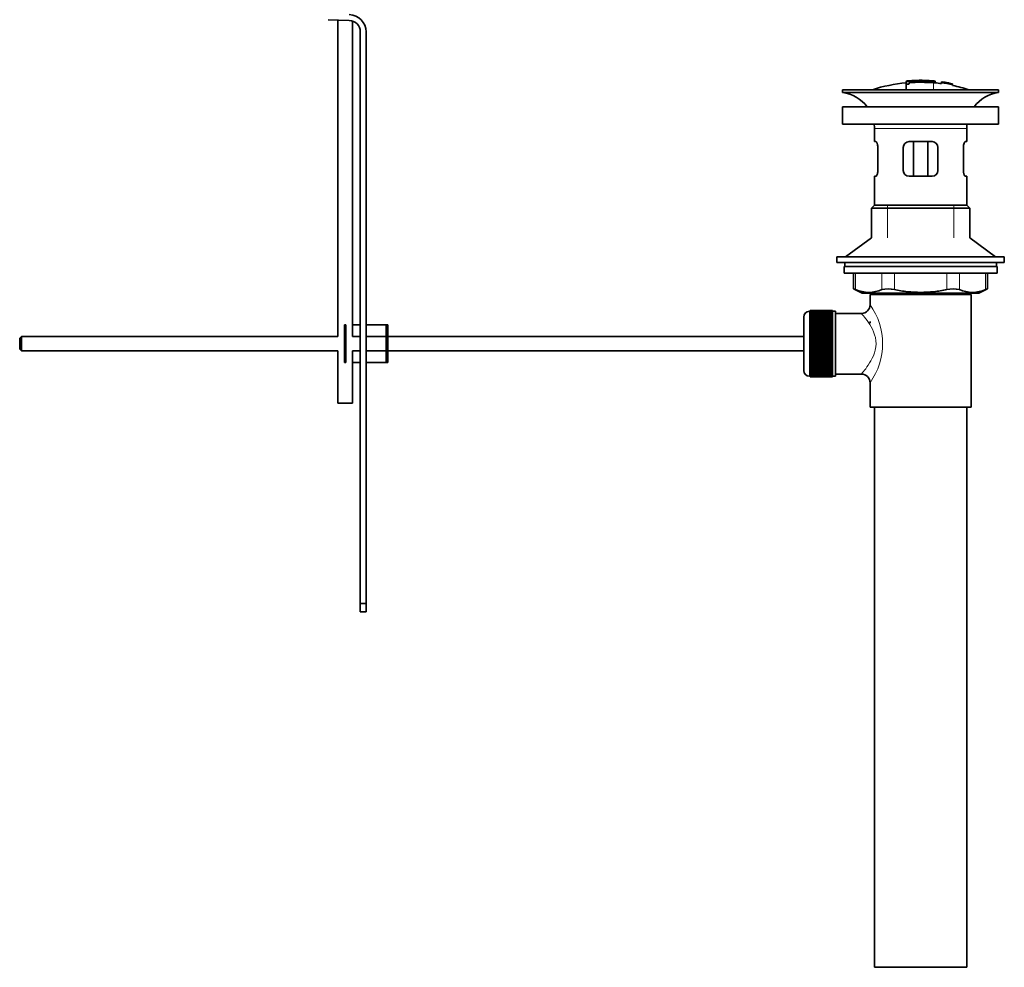
# Model space of a CAD drawing. Units: millimetres. Extents: x 0 to 2203, y 0 to 2671.
# Drawn here: x 1771 to 2112, y 1100 to 1428 of the extents above; entities that cross this region are included whole.
import ezdxf

# ---------------------------------------------------------------- set-up
doc = ezdxf.new("R2010")
doc.units = ezdxf.units.MM
doc.layers.add('DV3_Défaut', color=7, linetype='Continuous')
doc.layers.add('Défaut', color=7, linetype='Continuous')

# ---------------------------------------------------------------- blocks, each defined once
blk = doc.blocks.new('SE2')
at = {"layer": 'DV3_Défaut', "color": 7, "linetype": 'Continuous', "lineweight": 35}
for p, q in [((1884.72, 1427.72), (1877.47, 1427.95)), ((1880.83, 1427.84), (1880.83, 1318.21)), ((1885.83, 1318.21), (1885.83, 1427.52)), ((1888.59, 1225.71), (1888.59, 1423.72)), ((1890.59, 1423.72), (1890.59, 1225.71)), ((2077.69, 1406.66), (2077.69, 1406.61)), ((2077.69, 1406.44), (2077.69, 1405.64)), ((2077.69, 1405.64), (2077.69, 1403.71)), ((2078.69, 1406.27), (2078.69, 1406.53)), ((2078.69, 1405.73), (2078.69, 1406.11)), ((2082.19, 1406.95), (2082.19, 1407.04)), ((2083.19, 1406.95), (2083.19, 1407.04)), ((2087.69, 1406.11), (2087.69, 1406.66)), ((2089.89, 1406.46), (2089.89, 1406.47)), ((2089.89, 1406.46), (2089.89, 1406.29)), ((2093.76, 1405.71), (2089.89, 1406.46)), ((2092.17, 1406.07), (2092.17, 1406.1)), ((2092.59, 1406.01), (2092.59, 1405.99)), ((2092.59, 1405.99), (2093.76, 1405.73)), ((2093.76, 1405.71), (2093.76, 1405.67)), ((2093.76, 1405.5), (2093.76, 1405.44)), ((2093.76, 1405.44), (2093.76, 1405.27)), ((2055.69, 1403.71), (2109.69, 1403.71)), ((2055.69, 1403.71), (2055.69, 1402.71)), ((2055.69, 1402.71), (2109.69, 1402.71)), ((2109.69, 1402.71), (2109.69, 1403.71)), ((2109.69, 1397.81), (2055.69, 1397.81)), ((2055.69, 1397.81), (2055.69, 1391.81)), ((2109.69, 1391.81), (2109.69, 1397.81)), ((2109.69, 1391.81), (2055.69, 1391.81)), ((2066.69, 1390.21), (2066.69, 1385.71)), ((2098.69, 1385.71), (2098.69, 1390.21)), ((2067.2, 1385.71), (2066.69, 1385.71)), ((2078.69, 1385.71), (2086.69, 1385.71)), ((2080.23, 1385.71), (2080.23, 1373.71)), ((2085.15, 1385.71), (2085.15, 1373.71)), ((2098.18, 1385.71), (2098.69, 1385.71)), ((2067.85, 1383.71), (2067.85, 1375.71)), ((2076.69, 1375.71), (2076.69, 1383.71)), ((2088.69, 1383.71), (2088.69, 1375.71)), ((2097.52, 1375.71), (2097.52, 1383.71)), ((2067.2, 1373.71), (2066.69, 1373.71)), ((2066.69, 1373.71), (2066.69, 1363.71)), ((2086.69, 1373.71), (2078.69, 1373.71)), ((2098.18, 1373.71), (2098.69, 1373.71)), ((2098.69, 1363.71), (2098.69, 1373.71)), ((2066.69, 1363.71), (2065.69, 1362.71)), ((2065.69, 1362.71), (2099.69, 1362.71)), ((2065.69, 1362.71), (2065.69, 1352.36)), ((2066.69, 1363.71), (2098.69, 1363.71)), ((2099.69, 1362.71), (2098.69, 1363.71)), ((2099.69, 1352.36), (2099.69, 1362.71)), ((2065.69, 1352.36), (2056.69, 1345.81)), ((2108.69, 1345.81), (2099.69, 1352.36)), ((2053.69, 1345.81), (2111.69, 1345.81)), ((2053.69, 1345.81), (2053.69, 1343.81)), ((2111.69, 1343.81), (2111.69, 1345.81)), ((2053.69, 1343.81), (2111.69, 1343.81)), ((2056.19, 1342.41), (2109.19, 1342.41)), ((2056.19, 1342.41), (2056.19, 1340.21)), ((2056.44, 1343.81), (2056.44, 1342.41)), ((2108.94, 1342.41), (2108.94, 1343.81)), ((2109.19, 1340.21), (2109.19, 1342.41)), ((2056.19, 1340.21), (2109.19, 1340.21)), ((2059.5, 1340.21), (2059.5, 1334.69)), ((2105.87, 1334.69), (2105.87, 1340.21)), ((2059.5, 1334.71), (2062.5, 1333.21)), ((2102.87, 1333.21), (2105.87, 1334.71)), ((2062.5, 1333.21), (2102.87, 1333.21)), ((2100.19, 1332.71), (2065.19, 1332.71)), ((2065.19, 1332.71), (2065.19, 1329.21)), ((2065.69, 1333.21), (2065.69, 1332.71)), ((2099.69, 1332.71), (2099.69, 1333.21)), ((2100.19, 1293.71), (2100.19, 1332.71)), ((2044.39, 1326.96), (2044.19, 1326.96)), ((2052.19, 1327.21), (2044.39, 1327.21)), ((2044.39, 1327.19), (2044.39, 1327.21)), ((2044.39, 1327.15), (2044.39, 1327.19)), ((2044.39, 1327.19), (2052.19, 1327.19)), ((2052.19, 1327.15), (2044.39, 1327.15)), ((2044.39, 1327.07), (2044.39, 1327.15)), ((2044.39, 1326.99), (2044.39, 1327.07)), ((2044.39, 1327.07), (2052.19, 1327.07)), ((2052.19, 1326.99), (2044.39, 1326.99)), ((2044.39, 1326.86), (2044.39, 1326.99)), ((2052.19, 1327.19), (2052.19, 1327.21)), ((2052.19, 1327.19), (2052.19, 1327.15)), ((2052.19, 1327.07), (2052.19, 1327.15)), ((2052.19, 1327.07), (2052.19, 1326.99)), ((2052.19, 1326.86), (2052.19, 1326.99)), ((2053.19, 1326.96), (2052.19, 1326.96)), ((2053.19, 1304.46), (2053.19, 1326.96)), ((2042.19, 1306.46), (2042.19, 1324.96)), ((2044.39, 1326.74), (2044.39, 1326.86)), ((2044.39, 1326.86), (2052.19, 1326.86)), ((2052.19, 1326.74), (2044.39, 1326.74)), ((2044.39, 1326.56), (2044.39, 1326.74)), ((2044.39, 1326.4), (2044.39, 1326.56)), ((2044.39, 1326.56), (2052.19, 1326.56)), ((2052.19, 1326.4), (2044.39, 1326.4)), ((2044.39, 1326.17), (2044.39, 1326.4)), ((2044.39, 1325.97), (2044.39, 1326.17)), ((2044.39, 1326.17), (2052.19, 1326.17)), ((2052.19, 1325.97), (2044.39, 1325.97)), ((2044.39, 1325.7), (2044.39, 1325.97)), ((2044.39, 1325.47), (2044.39, 1325.7)), ((2044.39, 1325.7), (2052.19, 1325.7)), ((2052.19, 1325.47), (2044.39, 1325.47)), ((2044.39, 1325.15), (2044.39, 1325.47)), ((2044.39, 1324.88), (2044.39, 1325.15)), ((2044.39, 1325.15), (2052.19, 1325.15)), ((2052.19, 1324.88), (2044.39, 1324.88)), ((2044.39, 1324.53), (2044.39, 1324.88)), ((2044.39, 1324.22), (2044.39, 1324.53)), ((2044.39, 1324.53), (2052.19, 1324.53)), ((2052.19, 1324.22), (2044.39, 1324.22)), ((2044.39, 1323.83), (2044.39, 1324.22)), ((2044.39, 1323.49), (2044.39, 1323.83)), ((2044.39, 1323.83), (2052.19, 1323.83)), ((2052.19, 1323.49), (2044.39, 1323.49)), ((2044.39, 1323.06), (2044.39, 1323.49)), ((2052.19, 1326.86), (2052.19, 1326.74)), ((2052.19, 1326.56), (2052.19, 1326.74)), ((2052.19, 1326.56), (2052.19, 1326.4)), ((2052.19, 1326.17), (2052.19, 1326.4)), ((2052.19, 1326.17), (2052.19, 1325.97)), ((2052.19, 1325.7), (2052.19, 1325.97)), ((2052.19, 1325.7), (2052.19, 1325.47)), ((2052.19, 1325.15), (2052.19, 1325.47)), ((2052.19, 1325.15), (2052.19, 1324.88)), ((2052.19, 1324.53), (2052.19, 1324.88)), ((2052.19, 1324.53), (2052.19, 1324.22)), ((2052.19, 1323.83), (2052.19, 1324.22)), ((2052.19, 1323.83), (2052.19, 1323.49)), ((2052.19, 1323.06), (2052.19, 1323.49)), ((2062.27, 1326.21), (2053.19, 1326.21)), ((1883.09, 1322.21), (1883.59, 1322.21)), ((1883.09, 1322.21), (1883.09, 1309.21)), ((1883.59, 1322.21), (1883.59, 1309.21)), ((1885.83, 1322.21), (1888.59, 1322.21)), ((1890.59, 1322.21), (1897.59, 1322.21)), ((1897.59, 1322.21), (1898.09, 1322.21)), ((1897.59, 1322.21), (1897.59, 1309.21)), ((1898.09, 1322.21), (1898.09, 1309.21)), ((2044.39, 1322.73), (2044.39, 1323.06)), ((2044.39, 1323.06), (2052.19, 1323.06)), ((2044.39, 1322.73), (2052.19, 1322.73)), ((2044.39, 1322.7), (2044.39, 1322.73)), ((2052.19, 1322.7), (2044.39, 1322.7)), ((2044.39, 1322.24), (2044.39, 1322.7)), ((2044.39, 1321.91), (2044.39, 1322.24)), ((2044.39, 1322.24), (2052.19, 1322.24)), ((2044.39, 1321.91), (2052.19, 1321.91)), ((2044.39, 1321.86), (2044.39, 1321.91)), ((2052.19, 1321.86), (2044.39, 1321.86)), ((2044.39, 1321.37), (2044.39, 1321.86)), ((2044.39, 1321.05), (2044.39, 1321.37)), ((2044.39, 1321.37), (2052.19, 1321.37)), ((2044.39, 1321.05), (2052.19, 1321.05)), ((2044.39, 1320.96), (2044.39, 1321.05)), ((2052.19, 1320.96), (2044.39, 1320.96)), ((2044.39, 1320.45), (2044.39, 1320.96)), ((2044.39, 1320.14), (2044.39, 1320.45)), ((2044.39, 1320.45), (2052.19, 1320.45)), ((2044.39, 1320.14), (2052.19, 1320.14)), ((2044.39, 1320.02), (2044.39, 1320.14)), ((2052.19, 1323.06), (2052.19, 1322.73)), ((2052.19, 1322.73), (2052.19, 1322.7)), ((2052.19, 1322.24), (2052.19, 1322.7)), ((2052.19, 1322.24), (2052.19, 1321.91)), ((2052.19, 1321.91), (2052.19, 1321.86)), ((2052.19, 1321.37), (2052.19, 1321.86)), ((2052.19, 1321.37), (2052.19, 1321.05)), ((2052.19, 1321.05), (2052.19, 1320.96)), ((2052.19, 1320.45), (2052.19, 1320.96)), ((2052.19, 1320.45), (2052.19, 1320.14)), ((2052.19, 1320.14), (2052.19, 1320.02)), ((2065.19, 1323.46), (2065.19, 1322.87)), ((1771.19, 1318.21), (1770.59, 1317.61)), ((1770.59, 1317.61), (1770.59, 1313.81)), ((1771.19, 1318.21), (1771.19, 1313.21)), ((1880.83, 1318.21), (1771.19, 1318.21)), ((1888.59, 1318.21), (1885.83, 1318.21)), ((1897.59, 1318.21), (1890.59, 1318.21)), ((2042.19, 1318.21), (1898.09, 1318.21)), ((2052.19, 1320.02), (2044.39, 1320.02)), ((2044.39, 1319.49), (2044.39, 1320.02)), ((2044.39, 1319.19), (2044.39, 1319.49)), ((2044.39, 1319.49), (2052.19, 1319.49)), ((2044.39, 1319.19), (2052.19, 1319.19)), ((2044.39, 1319.05), (2044.39, 1319.19)), ((2052.19, 1319.05), (2044.39, 1319.05)), ((2044.39, 1318.5), (2044.39, 1319.05)), ((2044.39, 1318.22), (2044.39, 1318.5)), ((2044.39, 1318.5), (2052.19, 1318.5)), ((2044.39, 1318.22), (2052.19, 1318.22)), ((2044.39, 1318.05), (2044.39, 1318.22)), ((2052.19, 1318.05), (2044.39, 1318.05)), ((2044.39, 1317.49), (2044.39, 1318.05)), ((2044.39, 1317.22), (2044.39, 1317.49)), ((2044.39, 1317.49), (2052.19, 1317.49)), ((2044.39, 1317.22), (2052.19, 1317.22)), ((2044.39, 1317.03), (2044.39, 1317.22)), ((2052.19, 1317.03), (2044.39, 1317.03)), ((2044.39, 1316.46), (2044.39, 1317.03)), ((2052.19, 1319.49), (2052.19, 1320.02)), ((2052.19, 1319.49), (2052.19, 1319.19)), ((2052.19, 1319.19), (2052.19, 1319.05)), ((2052.19, 1318.5), (2052.19, 1319.05)), ((2052.19, 1318.5), (2052.19, 1318.22)), ((2052.19, 1318.22), (2052.19, 1318.05)), ((2052.19, 1317.49), (2052.19, 1318.05)), ((2052.19, 1317.49), (2052.19, 1317.22)), ((2052.19, 1317.22), (2052.19, 1317.03)), ((2052.19, 1316.46), (2052.19, 1317.03)), ((1770.59, 1313.81), (1771.19, 1313.21)), ((2044.39, 1316.22), (2044.39, 1316.46)), ((2044.39, 1316.46), (2052.19, 1316.46)), ((2044.39, 1316.22), (2052.19, 1316.22)), ((2044.39, 1316), (2044.39, 1316.22)), ((2052.19, 1316), (2044.39, 1316)), ((2044.39, 1315.43), (2044.39, 1316)), ((2044.39, 1315.21), (2044.39, 1315.43)), ((2044.39, 1315.43), (2052.19, 1315.43)), ((2044.39, 1315.21), (2052.19, 1315.21)), ((2044.39, 1314.97), (2044.39, 1315.21)), ((2052.19, 1314.97), (2044.39, 1314.97)), ((2044.39, 1314.4), (2044.39, 1314.97)), ((2044.39, 1314.2), (2044.39, 1314.4)), ((2044.39, 1314.4), (2052.19, 1314.4)), ((2044.39, 1314.2), (2052.19, 1314.2)), ((2044.39, 1313.94), (2044.39, 1314.2)), ((2052.19, 1313.94), (2044.39, 1313.94)), ((2044.39, 1313.38), (2044.39, 1313.94)), ((2044.39, 1313.21), (2044.39, 1313.38)), ((2044.39, 1313.38), (2052.19, 1313.38)), ((2052.19, 1316.46), (2052.19, 1316.22)), ((2052.19, 1316.22), (2052.19, 1316)), ((2052.19, 1315.43), (2052.19, 1316)), ((2052.19, 1315.43), (2052.19, 1315.21)), ((2052.19, 1315.21), (2052.19, 1314.97)), ((2052.19, 1314.4), (2052.19, 1314.97)), ((2052.19, 1314.4), (2052.19, 1314.2)), ((2052.19, 1314.2), (2052.19, 1313.94)), ((2052.19, 1313.38), (2052.19, 1313.94)), ((2052.19, 1313.38), (2052.19, 1313.21)), ((1771.19, 1313.21), (1880.83, 1313.21)), ((1880.83, 1313.21), (1880.83, 1295.08)), ((1885.83, 1313.21), (1888.59, 1313.21)), ((1885.83, 1295.08), (1885.83, 1313.21)), ((1890.59, 1313.21), (1897.59, 1313.21)), ((1898.09, 1313.21), (2042.19, 1313.21)), ((2044.39, 1313.21), (2052.19, 1313.21)), ((2044.39, 1312.93), (2044.39, 1313.21)), ((2052.19, 1312.93), (2044.39, 1312.93)), ((2044.39, 1312.38), (2044.39, 1312.93)), ((2044.39, 1312.24), (2044.39, 1312.38)), ((2044.39, 1312.38), (2052.19, 1312.38)), ((2044.39, 1312.24), (2052.19, 1312.24)), ((2044.39, 1311.94), (2044.39, 1312.24)), ((2052.19, 1311.94), (2044.39, 1311.94)), ((2044.39, 1311.41), (2044.39, 1311.94)), ((2044.39, 1311.29), (2044.39, 1311.41)), ((2044.39, 1311.41), (2052.19, 1311.41)), ((2044.39, 1311.29), (2052.19, 1311.29)), ((2044.39, 1310.98), (2044.39, 1311.29)), ((2052.19, 1310.98), (2044.39, 1310.98)), ((2044.39, 1310.47), (2044.39, 1310.98)), ((2044.39, 1310.38), (2044.39, 1310.47)), ((2044.39, 1310.47), (2052.19, 1310.47)), ((2044.39, 1310.38), (2052.19, 1310.38)), ((2044.39, 1310.06), (2044.39, 1310.38)), ((2052.19, 1310.06), (2044.39, 1310.06)), ((2044.39, 1309.57), (2044.39, 1310.06)), ((2052.19, 1313.21), (2052.19, 1312.93)), ((2052.19, 1312.38), (2052.19, 1312.93)), ((2052.19, 1312.38), (2052.19, 1312.24)), ((2052.19, 1312.24), (2052.19, 1311.94)), ((2052.19, 1311.41), (2052.19, 1311.94)), ((2052.19, 1311.41), (2052.19, 1311.29)), ((2052.19, 1311.29), (2052.19, 1310.98)), ((2052.19, 1310.47), (2052.19, 1310.98)), ((2052.19, 1310.47), (2052.19, 1310.38)), ((2052.19, 1310.38), (2052.19, 1310.06)), ((2052.19, 1309.57), (2052.19, 1310.06)), ((1883.09, 1309.21), (1883.59, 1309.21)), ((1885.83, 1309.21), (1888.59, 1309.21)), ((1890.59, 1309.21), (1897.59, 1309.21)), ((1897.59, 1309.21), (1898.09, 1309.21)), ((2044.39, 1309.52), (2044.39, 1309.57)), ((2044.39, 1309.57), (2052.19, 1309.57)), ((2044.39, 1309.52), (2052.19, 1309.52)), ((2044.39, 1309.19), (2044.39, 1309.52)), ((2052.19, 1309.19), (2044.39, 1309.19)), ((2044.39, 1308.73), (2044.39, 1309.19)), ((2044.39, 1308.7), (2044.39, 1308.73)), ((2044.39, 1308.73), (2052.19, 1308.73)), ((2044.39, 1308.7), (2052.19, 1308.7)), ((2044.39, 1308.36), (2044.39, 1308.7)), ((2052.19, 1308.36), (2044.39, 1308.36)), ((2044.39, 1307.94), (2044.39, 1308.36)), ((2044.39, 1307.94), (2052.19, 1307.94)), ((2044.39, 1307.6), (2044.39, 1307.94)), ((2052.19, 1307.6), (2044.39, 1307.6)), ((2044.39, 1307.21), (2044.39, 1307.6)), ((2044.39, 1307.21), (2052.19, 1307.21)), ((2044.39, 1306.9), (2044.39, 1307.21)), ((2052.19, 1306.9), (2044.39, 1306.9)), ((2044.39, 1306.55), (2044.39, 1306.9)), ((2044.39, 1306.55), (2052.19, 1306.55)), ((2044.39, 1306.28), (2044.39, 1306.55)), ((2052.19, 1309.57), (2052.19, 1309.52)), ((2052.19, 1309.52), (2052.19, 1309.19)), ((2052.19, 1308.73), (2052.19, 1309.19)), ((2052.19, 1308.73), (2052.19, 1308.7)), ((2052.19, 1308.7), (2052.19, 1308.36)), ((2052.19, 1307.94), (2052.19, 1308.36)), ((2052.19, 1307.94), (2052.19, 1307.6)), ((2052.19, 1307.21), (2052.19, 1307.6)), ((2052.19, 1307.21), (2052.19, 1306.9)), ((2052.19, 1306.55), (2052.19, 1306.9)), ((2052.19, 1306.55), (2052.19, 1306.28)), ((2044.19, 1304.46), (2044.39, 1304.46)), ((2052.19, 1306.28), (2044.39, 1306.28)), ((2044.39, 1305.96), (2044.39, 1306.28)), ((2044.39, 1305.96), (2052.19, 1305.96)), ((2044.39, 1305.73), (2044.39, 1305.96)), ((2052.19, 1305.73), (2044.39, 1305.73)), ((2044.39, 1305.46), (2044.39, 1305.73)), ((2044.39, 1305.46), (2052.19, 1305.46)), ((2044.39, 1305.26), (2044.39, 1305.46)), ((2052.19, 1305.26), (2044.39, 1305.26)), ((2044.39, 1305.03), (2044.39, 1305.26)), ((2044.39, 1305.03), (2052.19, 1305.03)), ((2044.39, 1304.87), (2044.39, 1305.03)), ((2052.19, 1304.87), (2044.39, 1304.87)), ((2044.39, 1304.69), (2044.39, 1304.87)), ((2044.39, 1304.69), (2052.19, 1304.69)), ((2044.39, 1304.57), (2044.39, 1304.69)), ((2052.19, 1304.57), (2044.39, 1304.57)), ((2044.39, 1304.44), (2044.39, 1304.57)), ((2044.39, 1304.44), (2052.19, 1304.44)), ((2044.39, 1304.36), (2044.39, 1304.44)), ((2052.19, 1304.36), (2044.39, 1304.36)), ((2044.39, 1304.28), (2044.39, 1304.36)), ((2044.39, 1304.28), (2052.19, 1304.28)), ((2044.39, 1304.24), (2044.39, 1304.28)), ((2052.19, 1304.24), (2044.39, 1304.24)), ((2044.39, 1304.22), (2044.39, 1304.24)), ((2044.39, 1304.22), (2052.19, 1304.22)), ((2052.19, 1305.96), (2052.19, 1306.28)), ((2052.19, 1305.96), (2052.19, 1305.73)), ((2052.19, 1305.46), (2052.19, 1305.73)), ((2052.19, 1305.46), (2052.19, 1305.26)), ((2052.19, 1305.03), (2052.19, 1305.26)), ((2052.19, 1305.03), (2052.19, 1304.87)), ((2052.19, 1304.69), (2052.19, 1304.87)), ((2052.19, 1304.69), (2052.19, 1304.57)), ((2052.19, 1304.44), (2052.19, 1304.57)), ((2052.19, 1304.46), (2053.19, 1304.46)), ((2052.19, 1304.44), (2052.19, 1304.36)), ((2052.19, 1304.28), (2052.19, 1304.36)), ((2052.19, 1304.28), (2052.19, 1304.24)), ((2052.19, 1304.22), (2052.19, 1304.24)), ((2053.19, 1305.21), (2062.19, 1305.21)), ((2065.19, 1302.21), (2065.19, 1293.71)), ((1885.83, 1295.08), (1880.83, 1295.08)), ((2100.19, 1293.71), (2065.19, 1293.71)), ((2066.69, 1293.71), (2066.69, 1099.71)), ((2098.69, 1099.71), (2098.69, 1293.71)), ((1888.59, 1222.83), (1888.59, 1225.71)), ((1888.59, 1225.71), (1890.59, 1225.71)), ((1890.59, 1225.71), (1890.59, 1222.83)), ((1888.59, 1222.83), (1890.59, 1222.83)), ((2066.69, 1099.71), (2098.69, 1099.71))]:
    blk.add_line(p, q, dxfattribs=at)
at = {"layer": 'DV3_Défaut', "color": 7, "linetype": 'Continuous', "lineweight": 18}
for p, q in [((2078.19, 1406.67), (2078.19, 1406.54)), ((2087.19, 1406.67), (2087.19, 1406.23)), ((2087.19, 1406.07), (2087.19, 1403.71)), ((2066.69, 1390.21), (2098.69, 1390.21)), ((2071.19, 1352.36), (2071.19, 1363.71)), ((2094.19, 1352.36), (2094.19, 1363.71)), ((2060.17, 1340.21), (2060.17, 1334.45)), ((2069.26, 1334.45), (2069.26, 1340.21)), ((2073.59, 1340.21), (2073.59, 1334.45)), ((2091.78, 1334.45), (2091.78, 1340.21)), ((2096.11, 1340.21), (2096.11, 1334.45)), ((2105.2, 1334.45), (2105.2, 1340.21)), ((2071.19, 1332.71), (2071.19, 1333.21)), ((2094.19, 1332.71), (2094.19, 1333.21)), ((2044.19, 1326.96), (2044.19, 1304.46))]:
    blk.add_line(p, q, dxfattribs=at)
at = {"layer": 'DV3_Défaut', "color": 7, "linetype": 'Continuous', "lineweight": 35}
for centre, radius, start, end in [((1884.59, 1423.72), 6, 0, 88.1417), ((1884.59, 1423.72), 4, 0, 88.1417), ((2082.69, 1351.25), 55.06, 95.2101, 107.6777), ((2078.39, 1404.29), 2.26, 82.3752, 108.0584), ((2083.42, 1352.09), 54.96, 90.7547, 91.2839), ((2081.97, 1352.09), 54.96, 88.7332, 89.2453), ((2082.69, 1351.25), 55.06, 82.484, 84.7899), ((2083.18, 1358.13), 48.8, 79.3825, 81.611), ((2083.3, 1361.83), 45.12, 78.6612, 81.076), ((2081.97, 1352.09), 54.96, 79.309, 80.3325), ((2081.97, 1352.09), 54.96, 78.8695, 79.309), ((2054.09, 1390.21), 12.6, 37.0898, 82.6956), ((2082.69, 1351.25), 55.06, 72.3223, 78.3656), ((2111.29, 1390.21), 12.6, 97.3044, 142.9102), ((2054.09, 1390.21), 12.6, 0, 7.294), ((2111.29, 1390.21), 12.6, 172.706, 180), ((2078.69, 1383.71), 2, 90, 180), ((2086.69, 1383.71), 2, 0, 90), ((2078.69, 1375.71), 2, 180, 270), ((2086.69, 1375.71), 2, 270, 0), ((2026.25, 1249.93), 91.07, 68.1338, 68.5872), ((2064.72, 1344.92), 11.41, 246.5211, 293.4789), ((2071.43, 1326), 8.72, 75.6237, 104.3763), ((2093.95, 1326), 8.72, 75.6226, 104.3774), ((2100.66, 1344.92), 11.41, 246.5211, 293.4789), ((2139.12, 1249.93), 91.07, 111.4128, 111.8662), ((2044.19, 1324.96), 2, 90, 180), ((2062.2, 1329.19), 2.97, 270.9727, 0.4416), ((2044.19, 1306.46), 2, 180, 270), ((2062.21, 1302.24), 2.97, 359.2296, 90.3499)]:
    blk.add_arc(centre, radius, start, end, dxfattribs=at)
at = {"layer": 'DV3_Défaut', "color": 7, "linetype": 'Continuous', "lineweight": 18}
blk.add_arc((2046.3, 1315.71), 23.21, 324.4389, 35.561, dxfattribs=at)
at = {"layer": 'DV3_Défaut', "color": 7, "linetype": 'Continuous', "lineweight": 35}
for points, knots in [([(2078.19, 1406.67), (2078.13, 1406.67), (2078.07, 1406.66), (2078.02, 1406.66), (2077.97, 1406.65), (2077.92, 1406.65), (2077.88, 1406.65), (2077.83, 1406.65), (2077.79, 1406.65), (2077.76, 1406.65), (2077.73, 1406.65), (2077.71, 1406.65), (2077.7, 1406.65), (2077.69, 1406.65), (2077.68, 1406.66), (2077.69, 1406.66), (2077.7, 1406.66), (2077.71, 1406.67), (2077.74, 1406.67), (2077.76, 1406.68), (2077.79, 1406.69), (2077.83, 1406.69), (2077.87, 1406.7), (2077.92, 1406.7), (2077.97, 1406.71), (2078.02, 1406.72), (2078.08, 1406.72), (2078.13, 1406.73), (2078.15, 1406.73), (2078.17, 1406.73), (2078.19, 1406.73)], [0, 0, 0, 0, 0.107172, 0.107172, 0.107172, 0.214503, 0.214503, 0.214503, 0.321375, 0.321375, 0.321375, 0.427851, 0.427851, 0.427851, 0.534342, 0.534342, 0.534342, 0.641247, 0.641247, 0.641247, 0.748793, 0.748793, 0.748793, 0.856933, 0.856933, 0.856933, 0.965365, 0.965365, 0.965365, 1, 1, 1, 1]), ([(2077.69, 1405.64), (2077.69, 1405.63), (2077.7, 1405.62), (2077.72, 1405.61), (2077.73, 1405.6), (2077.76, 1405.59), (2077.8, 1405.59), (2077.83, 1405.58), (2077.88, 1405.58), (2077.92, 1405.57), (2077.97, 1405.57), (2078.02, 1405.57), (2078.08, 1405.58), (2078.13, 1405.58), (2078.19, 1405.58), (2078.24, 1405.59), (2078.3, 1405.59), (2078.35, 1405.6), (2078.4, 1405.61), (2078.45, 1405.62), (2078.5, 1405.63), (2078.53, 1405.64), (2078.58, 1405.65), (2078.61, 1405.67), (2078.63, 1405.68), (2078.66, 1405.69), (2078.68, 1405.71), (2078.68, 1405.72), (2078.69, 1405.72), (2078.69, 1405.73), (2078.69, 1405.73)], [0, 0, 0, 0, 0.108287, 0.108287, 0.108287, 0.216834, 0.216834, 0.216834, 0.323396, 0.323396, 0.323396, 0.427702, 0.427702, 0.427702, 0.531161, 0.531161, 0.531161, 0.635472, 0.635472, 0.635472, 0.741951, 0.741951, 0.741951, 0.85104, 0.85104, 0.85104, 0.962091, 0.962091, 0.962091, 1, 1, 1, 1]), ([(2078.19, 1406.73), (2078.85, 1406.8), (2079.52, 1406.85), (2080.85, 1406.92), (2081.52, 1406.94), (2082.19, 1406.95)], [0, 0, 0, 0, 0.5, 0.5, 1, 1, 1, 1]), ([(2087.19, 1406.67), (2085.7, 1406.81), (2084.2, 1406.89), (2081.19, 1406.89), (2079.68, 1406.81), (2078.19, 1406.67)], [0, 0, 0, 0, 0.5, 0.5, 1, 1, 1, 1]), ([(2087.19, 1406.23), (2085.77, 1406.36), (2084.36, 1406.42), (2081.52, 1406.44), (2080.1, 1406.38), (2078.69, 1406.27)], [0, 0, 0, 0, 0.5, 0.5, 1, 1, 1, 1]), ([(2078.69, 1406.11), (2080.1, 1406.22), (2081.52, 1406.28), (2084.36, 1406.26), (2085.78, 1406.19), (2087.19, 1406.07)], [0, 0, 0, 0, 0.5, 0.5, 1, 1, 1, 1]), ([(2083.19, 1406.95), (2083.85, 1406.94), (2084.52, 1406.92), (2085.85, 1406.85), (2086.52, 1406.8), (2087.19, 1406.74)], [0, 0, 0, 0, 0.5, 0.5, 1, 1, 1, 1]), ([(2087.19, 1406.74), (2087.24, 1406.73), (2087.3, 1406.72), (2087.35, 1406.72), (2087.41, 1406.71), (2087.46, 1406.71), (2087.5, 1406.7), (2087.54, 1406.69), (2087.58, 1406.69), (2087.61, 1406.68), (2087.64, 1406.68), (2087.66, 1406.67), (2087.68, 1406.67), (2087.69, 1406.66), (2087.69, 1406.66), (2087.68, 1406.65), (2087.68, 1406.65), (2087.66, 1406.65), (2087.63, 1406.65), (2087.61, 1406.65), (2087.58, 1406.65), (2087.54, 1406.65), (2087.5, 1406.65), (2087.45, 1406.65), (2087.4, 1406.66), (2087.35, 1406.66), (2087.29, 1406.66), (2087.24, 1406.67), (2087.22, 1406.67), (2087.2, 1406.67), (2087.19, 1406.67)], [0, 0, 0, 0, 0.108073, 0.108073, 0.108073, 0.216254, 0.216254, 0.216254, 0.324666, 0.324666, 0.324666, 0.432968, 0.432968, 0.432968, 0.540774, 0.540774, 0.540774, 0.64792, 0.64792, 0.64792, 0.75453, 0.75453, 0.75453, 0.860958, 0.860958, 0.860958, 0.967629, 0.967629, 0.967629, 1, 1, 1, 1]), ([(2087.19, 1406.07), (2087.24, 1406.06), (2087.3, 1406.06), (2087.35, 1406.06), (2087.4, 1406.06), (2087.45, 1406.06), (2087.5, 1406.06), (2087.54, 1406.06), (2087.58, 1406.06), (2087.61, 1406.07), (2087.64, 1406.07), (2087.66, 1406.08), (2087.67, 1406.09), (2087.69, 1406.09), (2087.69, 1406.1), (2087.69, 1406.11), (2087.68, 1406.12), (2087.67, 1406.13), (2087.64, 1406.14), (2087.62, 1406.15), (2087.59, 1406.16), (2087.55, 1406.17), (2087.51, 1406.18), (2087.46, 1406.19), (2087.41, 1406.2), (2087.36, 1406.21), (2087.3, 1406.22), (2087.24, 1406.22), (2087.22, 1406.22), (2087.21, 1406.23), (2087.19, 1406.23)], [0, 0, 0, 0, 0.105081, 0.105081, 0.105081, 0.210323, 0.210323, 0.210323, 0.315132, 0.315132, 0.315132, 0.420406, 0.420406, 0.420406, 0.527062, 0.527062, 0.527062, 0.635446, 0.635446, 0.635446, 0.745175, 0.745175, 0.745175, 0.855256, 0.855256, 0.855256, 0.9645, 0.9645, 0.9645, 1, 1, 1, 1]), ([(2089.89, 1406.14), (2089.89, 1406.21), (2089.87, 1406.27), (2089.9, 1406.33), (2089.94, 1406.35), (2090.24, 1406.33), (2090.51, 1406.3), (2091.06, 1406.22), (2091.35, 1406.16), (2091.84, 1406.06), (2092.03, 1406.01), (2092.18, 1405.95), (2092.18, 1405.92), (2092.18, 1405.87), (2092.18, 1405.85), (2092.18, 1405.82)], [0, 0, 0, 0, 0.25, 0.25, 0.375, 0.375, 0.5, 0.5, 0.625, 0.625, 0.75, 0.75, 0.875, 0.875, 1, 1, 1, 1]), ([(2093.76, 1405.44), (2093.12, 1405.58), (2092.48, 1405.71), (2091.19, 1405.95), (2090.54, 1406.05), (2089.89, 1406.14)], [0, 0, 0, 0, 0.5, 0.5, 1, 1, 1, 1]), ([(2091.73, 1405.9), (2091.73, 1405.94), (2091.74, 1405.97), (2091.73, 1406), (2091.72, 1406.01), (2091.71, 1406.03), (2091.67, 1406.04), (2091.65, 1406.05), (2091.62, 1406.06), (2091.58, 1406.07), (2091.54, 1406.09), (2091.49, 1406.1), (2091.43, 1406.11), (2091.38, 1406.12), (2091.32, 1406.13), (2091.26, 1406.15), (2091.17, 1406.16), (2091.07, 1406.18), (2090.98, 1406.19), (2090.9, 1406.21), (2090.82, 1406.22), (2090.74, 1406.23), (2090.67, 1406.24), (2090.59, 1406.25), (2090.54, 1406.25), (2090.48, 1406.26), (2090.44, 1406.26), (2090.41, 1406.26), (2090.39, 1406.26), (2090.37, 1406.26), (2090.36, 1406.25), (2090.33, 1406.24), (2090.34, 1406.21), (2090.34, 1406.19), (2090.34, 1406.17), (2090.34, 1406.15), (2090.34, 1406.13)], [0, 0, 0, 0, 0.231109, 0.231109, 0.231109, 0.315599, 0.315599, 0.315599, 0.361452, 0.361452, 0.361452, 0.407997, 0.407997, 0.407997, 0.449279, 0.449279, 0.449279, 0.510802, 0.510802, 0.510802, 0.56375, 0.56375, 0.56375, 0.617294, 0.617294, 0.617294, 0.663481, 0.663481, 0.663481, 0.70395, 0.70395, 0.70395, 0.882069, 0.882069, 0.882069, 1, 1, 1, 1]), ([(2090.34, 1406.13), (2090.58, 1406.1), (2090.81, 1406.06), (2091.27, 1405.98), (2091.5, 1405.94), (2091.73, 1405.9)], [0, 0, 0, 0, 0.5, 0.5, 1, 1, 1, 1]), ([(2092.18, 1405.82), (2092.45, 1405.77), (2092.71, 1405.72), (2093.23, 1405.61), (2093.5, 1405.56), (2093.76, 1405.5)], [0, 0, 0, 0, 0.5, 0.5, 1, 1, 1, 1]), ([(2067.2, 1385.71), (2067.23, 1385.71), (2067.26, 1385.7), (2067.34, 1385.65), (2067.37, 1385.61), (2067.45, 1385.52), (2067.48, 1385.46), (2067.56, 1385.32), (2067.59, 1385.23), (2067.66, 1385.05), (2067.69, 1384.95), (2067.75, 1384.74), (2067.77, 1384.62), (2067.83, 1384.25), (2067.85, 1383.99), (2067.85, 1383.71)], [0, 0, 0, 0, 0.125, 0.125, 0.25, 0.25, 0.375, 0.375, 0.5, 0.5, 0.625, 0.625, 0.75, 0.75, 1, 1, 1, 1]), ([(2097.52, 1383.71), (2097.52, 1383.85), (2097.53, 1383.98), (2097.55, 1384.24), (2097.56, 1384.37), (2097.62, 1384.74), (2097.68, 1384.96), (2097.81, 1385.32), (2097.89, 1385.47), (2098, 1385.61), (2098.04, 1385.65), (2098.11, 1385.7), (2098.15, 1385.71), (2098.18, 1385.71)], [0, 0, 0, 0, 0.125, 0.125, 0.25, 0.25, 0.5, 0.5, 0.75, 0.75, 0.875, 0.875, 1, 1, 1, 1]), ([(2067.85, 1375.71), (2067.85, 1375.58), (2067.85, 1375.45), (2067.83, 1375.19), (2067.81, 1375.06), (2067.75, 1374.69), (2067.69, 1374.47), (2067.56, 1374.11), (2067.49, 1373.96), (2067.37, 1373.82), (2067.34, 1373.78), (2067.26, 1373.73), (2067.23, 1373.71), (2067.2, 1373.71)], [0, 0, 0, 0, 0.125, 0.125, 0.25, 0.25, 0.5, 0.5, 0.75, 0.75, 0.875, 0.875, 1, 1, 1, 1]), ([(2098.18, 1373.71), (2098.15, 1373.71), (2098.11, 1373.73), (2098.04, 1373.78), (2098, 1373.81), (2097.93, 1373.91), (2097.89, 1373.97), (2097.82, 1374.11), (2097.78, 1374.2), (2097.72, 1374.38), (2097.68, 1374.48), (2097.63, 1374.69), (2097.6, 1374.81), (2097.54, 1375.18), (2097.52, 1375.44), (2097.52, 1375.71)], [0, 0, 0, 0, 0.125, 0.125, 0.25, 0.25, 0.375, 0.375, 0.5, 0.5, 0.625, 0.625, 0.75, 0.75, 1, 1, 1, 1]), ([(2091.78, 1334.45), (2091.03, 1334.3), (2090.27, 1334.16), (2088.76, 1333.93), (2088, 1333.82), (2085.73, 1333.58), (2084.21, 1333.5), (2081.18, 1333.5), (2079.66, 1333.58), (2076.62, 1333.91), (2075.09, 1334.15), (2073.59, 1334.45)], [0, 0, 0, 0, 0.125, 0.125, 0.25, 0.25, 0.5, 0.5, 0.75, 0.75, 1, 1, 1, 1])]:
    blk.add_open_spline(points, degree=3, knots=knots, dxfattribs=at)
at = {"layer": 'DV3_Défaut', "color": 7, "linetype": 'Continuous', "lineweight": 18}
blk.add_open_spline([(2062.19, 1305.21), (2062.19, 1305.21), (2062.46, 1305.53), (2063.34, 1306.62), (2063.94, 1307.39), (2065.18, 1309.24), (2065.84, 1310.33), (2066.88, 1312.79), (2067.26, 1314.23), (2067.26, 1317.14), (2066.9, 1318.57), (2065.87, 1321.06), (2065.21, 1322.15), (2063.96, 1324.02), (2063.36, 1324.78), (2062.47, 1325.89), (2062.19, 1326.21), (2062.19, 1326.21), (2062.19, 1326.21), (2062.19, 1326.21)], degree=3, knots=[0, 0, 0, 0, 0.124821, 0.124821, 0.249641, 0.249641, 0.374462, 0.374462, 0.499282, 0.499282, 0.624103, 0.624103, 0.748924, 0.748924, 0.873744, 0.873744, 0.998565, 0.998565, 1, 1, 1, 1], dxfattribs=at)

msp = doc.modelspace()

# ---------------------------------------------------------------- block references
at = {"layer": 'Défaut'}
msp.add_blockref('SE2', (0, 0), dxfattribs=at)

doc.saveas('drawing.dxf')
